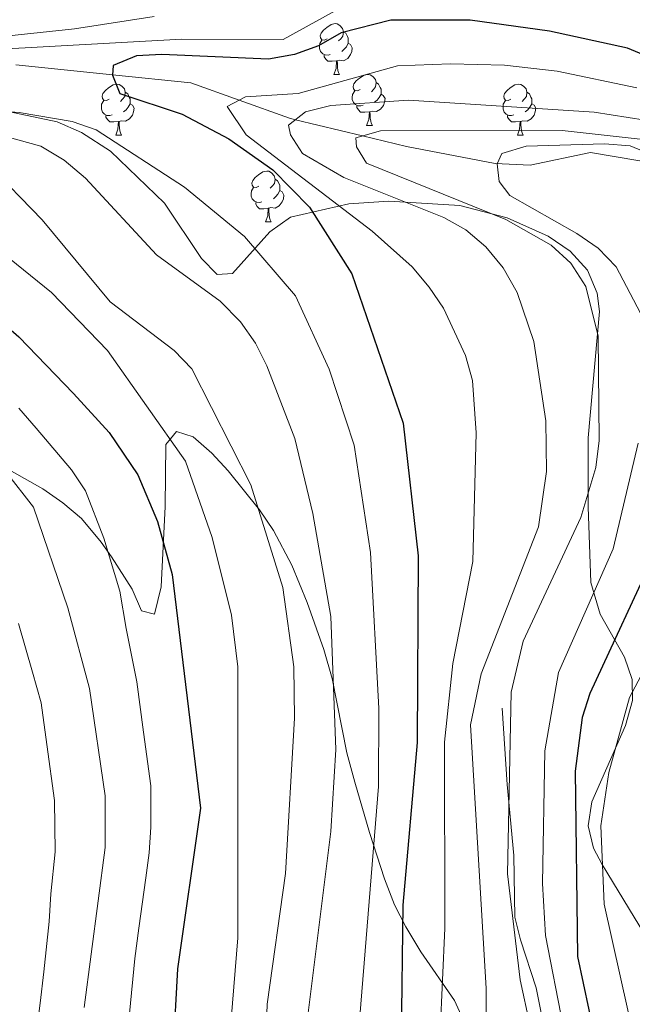
# Model space of a CAD drawing. Extents: x 619322 to 623833, y 784814 to 787867.
# Drawn here: x 622181 to 622302, y 785915 to 786110 of the extents above; entities that cross this region are included whole.
import ezdxf

# ---------------------------------------------------------------- set-up
doc = ezdxf.new("R2010")
doc.units = 0
doc.header["$MEASUREMENT"] = 0
doc.linetypes.add('DGN Style 3', pattern=[55.899998, 39.92857, -15.971428])
for name, color, linetype in [('Nivel 11', 7, 'Continuous'), ('Nivel 21', 7, 'Continuous'), ('Nivel 35', 7, 'Continuous'), ('Nivel 36', 7, 'Continuous'), ('Nivel 4', 7, 'Continuous'), ('Nivel 5', 7, 'Continuous'), ('Nivel 61', 7, 'Continuous'), ('Nivel 63', 7, 'Continuous')]:
    doc.layers.add(name, color=color, linetype=linetype)
doc.linetypes.add('5zonar', pattern='A,-5,[1,dgnlstyle.shx,S=0.08,R=0,X=0,Y=0],-5', length=10)

msp = doc.modelspace()

# ---------------------------------------------------------------- linework, layer by layer
at = {"layer": 'Nivel 11', "color": 142, "linetype": 'DGN Style 3', "lineweight": 13}
msp.add_polyline3d([(622179.873, 786100.698, 501.867), (622198.954, 786098.762, 500), (622214.451, 786097.19, 497.605), (622224.005, 786093.749, 495), (622233.908, 786090.183, 490.506), (622235.118, 786089.892, 490), (622248.365, 786086.705, 485), (622257.019, 786084.624, 483.007), (622274.568, 786081.264, 480.706), (622281.477, 786080.93, 480.131), (622293.396, 786083.449, 480.131), (622303.09, 786081.786, 479.556)], dxfattribs=at)
at = {"layer": 'Nivel 21', "color": 19, "linetype": 'DGN Style 3', "lineweight": 0}
for points in [[(622179.041, 786020.546, 534.178), (622185.217, 786017.064, 532.74), (622189.171, 786014.302, 531.325), (622192.813, 786011.218, 529.836), (622196.712, 786006.553, 528.798), (622198.765, 786003.65, 528.427), (622202.837, 785997.253, 527.851), (622204.713, 785992.974, 527.276), (622207.242, 785992.301, 526.414), (622208.581, 785997.718, 525.263), (622209.369, 786013.552, 522.388), (622209.505, 786025.778, 519.799), (622211.615, 786028.333, 518.649), (622214.87, 786027.314, 517.786), (622218.554, 786024.082, 516.717), (622221.823, 786020.611, 515.773), (622227.981, 786012.892, 514.089), (622230.75, 786008.821, 513.314), (622234.383, 786001.958, 512.218), (622237.399, 785994.651, 511.172), (622240.681, 785985.361, 509.377), (622242.348, 785979.641, 508.297), (622245.239, 785964.973, 507.028), (622246.8, 785959.138, 505.937), (622249.736, 785949.217, 503.408), (622252.674, 785940.105, 500.424), (622254.671, 785934.927, 498.807), (622256.869, 785930.589, 497.742), (622259.874, 785925.674, 496.506), (622266.521, 785916.089, 493.343), (622274.012, 785899.688, 487.879)], [(622284.745, 785907.954, 481.738), (622282.655, 785918.542, 482.128), (622279.535, 785928.054, 482.523), (622278.445, 785932.486, 482.703), (622278.221, 785944.706, 482.99), (622276.886, 785958.703, 484.428), (622275.891, 785973.784, 485.291)]]:
    msp.add_polyline3d(points, dxfattribs=at)
at = {"layer": 'Nivel 35', "color": 92, "linetype": '5zonar', "lineweight": 0, "ltscale": 0.5}
msp.add_polyline3d([(622310.353, 785918.801, 467.887), (622295.655, 785942.927, 478.44), (622293.943, 785946.129, 479.391), (622292.876, 785950.559, 480.282), (622293.65, 785955.304, 480.879), (622300.26, 785970.348, 482.073), (622301.644, 785975.27, 482.663), (622301.617, 785979.404, 483.417), (622300.055, 785983.813, 484.72), (622295.266, 785992.29, 488.045), (622293.442, 785998.582, 489.744), (622292.933, 786013.527, 491.48), (622292.92, 786027.104, 492.044), (622295.164, 786052.036, 490.863), (622294.697, 786055.668, 490.894), (622292.783, 786060.208, 491.157), (622289.365, 786063.924, 491.649), (622284.983, 786066.907, 492.403), (622276.938, 786070.529, 494.345), (622267.589, 786072.97, 497.406), (622253.545, 786073.845, 502.709), (622245.643, 786073.263, 506.162), (622234.138, 786070.666, 511.599), (622230.015, 786067.739, 513.534), (622222.664, 786059.542, 516.865), (622219.619, 786059.355, 517.925), (622216.526, 786062.52, 518.717), (622209.237, 786073.431, 519.651), (622198.58, 786083.665, 519.889), (622192.874, 786087.397, 520.226), (622188.07, 786089.476, 520.747), (622178.343, 786091.489, 522.218)], dxfattribs=at)
at = {"layer": 'Nivel 36', "color": 92, "linetype": 'Continuous', "lineweight": 0, "flags": 128}
for points in [[(622241.383, 786105.879), (622240.853, 786105.614), (622240.323, 786105.669), (622240.058, 786106.039), (622240.003, 786106.464), (622240.163, 786106.984), (622240.643, 786107.579), (622241.278, 786108.109), (622242.178, 786108.694), (622242.923, 786108.854), (622243.348, 786108.799), (622243.878, 786108.484), (622244.408, 786107.899), (622244.568, 786107.259), (622244.458, 786106.409), (622244.033, 786105.879), (622243.613, 786105.454)], [(622244.568, 786107.259), (622245.043, 786106.944), (622245.358, 786106.304), (622245.518, 786105.984), (622245.518, 786105.404), (622245.518, 786104.979), (622245.148, 786104.289), (622244.728, 786103.809), (622244.248, 786103.389)], [(622241.968, 786102.799), (622241.543, 786102.639), (622240.958, 786102.699), (622240.483, 786102.909), (622240.058, 786103.334), (622239.843, 786103.919), (622239.843, 786104.339), (622239.898, 786104.924), (622240.323, 786105.614)], [(622245.518, 786104.979), (622245.973, 786104.729), (622246.318, 786104.114), (622246.208, 786103.389), (622245.998, 786102.749), (622245.413, 786102.009), (622244.618, 786101.529), (622243.768, 786101.634), (622243.338, 786101.504)], [(622243.228, 786101.504), (622242.338, 786101.419), (622241.493, 786101.419), (622241.068, 786101.849), (622240.748, 786102.324), (622240.748, 786102.639)], [(622242.683, 786098.819), (622243.118, 786099.979), (622243.228, 786101.504), (622243.338, 786101.504), (622243.373, 786100.919), (622243.408, 786100.234), (622243.478, 786099.619), (622243.593, 786099.219), (622243.808, 786098.819)], [(622242.683, 786098.819), (622243.808, 786098.819)], [(622247.858, 786095.844), (622247.328, 786095.579), (622246.798, 786095.634), (622246.533, 786096.004), (622246.478, 786096.429), (622246.638, 786096.949), (622247.118, 786097.544), (622247.753, 786098.074), (622248.653, 786098.659), (622249.398, 786098.819), (622249.823, 786098.764), (622250.353, 786098.449), (622250.883, 786097.864), (622251.043, 786097.224), (622250.933, 786096.374), (622250.508, 786095.844), (622250.088, 786095.419)], [(622198.303, 786093.939), (622197.773, 786093.674), (622197.243, 786093.729), (622196.978, 786094.099), (622196.923, 786094.524), (622197.083, 786095.044), (622197.563, 786095.639), (622198.198, 786096.169), (622199.098, 786096.754), (622199.843, 786096.914), (622200.268, 786096.859), (622200.798, 786096.544), (622201.328, 786095.959), (622201.488, 786095.319), (622201.378, 786094.469), (622200.953, 786093.939), (622200.533, 786093.514)], [(622248.443, 786092.764), (622248.018, 786092.604), (622247.433, 786092.664), (622246.958, 786092.874), (622246.533, 786093.299), (622246.318, 786093.884), (622246.318, 786094.304), (622246.373, 786094.889), (622246.798, 786095.579)], [(622251.043, 786097.224), (622251.518, 786096.909), (622251.833, 786096.269), (622251.993, 786095.949), (622251.993, 786095.369), (622251.993, 786094.944), (622251.623, 786094.254), (622251.203, 786093.774), (622250.723, 786093.354)], [(622277.63, 786093.939), (622277.1, 786093.674), (622276.57, 786093.729), (622276.305, 786094.099), (622276.25, 786094.524), (622276.41, 786095.044), (622276.89, 786095.639), (622277.525, 786096.169), (622278.425, 786096.754), (622279.17, 786096.914), (622279.595, 786096.859), (622280.125, 786096.544), (622280.655, 786095.959), (622280.815, 786095.319), (622280.705, 786094.469), (622280.28, 786093.939), (622279.86, 786093.514)], [(622198.888, 786090.859), (622198.463, 786090.699), (622197.878, 786090.759), (622197.403, 786090.969), (622196.978, 786091.394), (622196.763, 786091.979), (622196.763, 786092.399), (622196.818, 786092.984), (622197.243, 786093.674)], [(622201.488, 786095.319), (622201.963, 786095.004), (622202.278, 786094.364), (622202.438, 786094.044), (622202.438, 786093.464), (622202.438, 786093.039), (622202.068, 786092.349), (622201.648, 786091.869), (622201.168, 786091.449)], [(622251.993, 786094.944), (622252.448, 786094.694), (622252.793, 786094.079), (622252.683, 786093.354), (622252.473, 786092.714), (622251.888, 786091.974), (622251.093, 786091.494), (622250.243, 786091.599), (622249.813, 786091.469)], [(622278.215, 786090.859), (622277.79, 786090.699), (622277.205, 786090.759), (622276.73, 786090.969), (622276.305, 786091.394), (622276.09, 786091.979), (622276.09, 786092.399), (622276.145, 786092.984), (622276.57, 786093.674)], [(622280.815, 786095.319), (622281.29, 786095.004), (622281.605, 786094.364), (622281.765, 786094.044), (622281.765, 786093.464), (622281.765, 786093.039), (622281.395, 786092.349), (622280.975, 786091.869), (622280.495, 786091.449)], [(622202.438, 786093.039), (622202.893, 786092.789), (622203.238, 786092.174), (622203.128, 786091.449), (622202.918, 786090.809), (622202.333, 786090.069), (622201.538, 786089.589), (622200.688, 786089.694), (622200.258, 786089.564)], [(622249.703, 786091.469), (622248.813, 786091.384), (622247.968, 786091.384), (622247.543, 786091.814), (622247.223, 786092.289), (622247.223, 786092.604)], [(622249.158, 786088.784), (622249.593, 786089.944), (622249.703, 786091.469), (622249.813, 786091.469), (622249.848, 786090.884), (622249.883, 786090.199), (622249.953, 786089.584), (622250.068, 786089.184), (622250.283, 786088.784)], [(622281.765, 786093.039), (622282.22, 786092.789), (622282.565, 786092.174), (622282.455, 786091.449), (622282.245, 786090.809), (622281.66, 786090.069), (622280.865, 786089.589), (622280.015, 786089.694), (622279.585, 786089.564)], [(622200.148, 786089.564), (622199.258, 786089.479), (622198.413, 786089.479), (622197.988, 786089.909), (622197.668, 786090.384), (622197.668, 786090.699)], [(622199.603, 786086.879), (622200.038, 786088.039), (622200.148, 786089.564), (622200.258, 786089.564), (622200.293, 786088.979), (622200.328, 786088.294), (622200.398, 786087.679), (622200.513, 786087.279), (622200.728, 786086.879)], [(622279.475, 786089.564), (622278.585, 786089.479), (622277.74, 786089.479), (622277.315, 786089.909), (622276.995, 786090.384), (622276.995, 786090.699)], [(622278.93, 786086.879), (622279.365, 786088.039), (622279.475, 786089.564), (622279.585, 786089.564), (622279.62, 786088.979), (622279.655, 786088.294), (622279.725, 786087.679), (622279.84, 786087.279), (622280.055, 786086.879)], [(622249.158, 786088.784), (622250.283, 786088.784)], [(622199.603, 786086.879), (622200.728, 786086.879)], [(622278.93, 786086.879), (622280.055, 786086.879)], [(622227.88, 786076.796), (622227.35, 786076.531), (622226.82, 786076.586), (622226.555, 786076.956), (622226.5, 786077.381), (622226.66, 786077.901), (622227.14, 786078.496), (622227.775, 786079.026), (622228.675, 786079.611), (622229.42, 786079.771), (622229.845, 786079.716), (622230.375, 786079.401), (622230.905, 786078.816), (622231.065, 786078.176), (622230.955, 786077.326), (622230.53, 786076.796), (622230.11, 786076.371)], [(622231.065, 786078.176), (622231.54, 786077.861), (622231.855, 786077.221), (622232.015, 786076.901), (622232.015, 786076.321), (622232.015, 786075.896), (622231.645, 786075.206), (622231.225, 786074.726), (622230.745, 786074.306)], [(622228.465, 786073.716), (622228.04, 786073.556), (622227.455, 786073.616), (622226.98, 786073.826), (622226.555, 786074.251), (622226.34, 786074.836), (622226.34, 786075.256), (622226.395, 786075.841), (622226.82, 786076.531)], [(622232.015, 786075.896), (622232.47, 786075.646), (622232.815, 786075.031), (622232.705, 786074.306), (622232.495, 786073.666), (622231.91, 786072.926), (622231.115, 786072.446), (622230.265, 786072.551), (622229.835, 786072.421)], [(622229.725, 786072.421), (622228.835, 786072.336), (622227.99, 786072.336), (622227.565, 786072.766), (622227.245, 786073.241), (622227.245, 786073.556)], [(622229.18, 786069.736), (622229.615, 786070.896), (622229.725, 786072.421), (622229.835, 786072.421), (622229.87, 786071.836), (622229.905, 786071.151), (622229.975, 786070.536), (622230.09, 786070.136), (622230.305, 786069.736)], [(622229.18, 786069.736), (622230.305, 786069.736)]]:
    msp.add_lwpolyline(points, dxfattribs=at)
at = {"layer": 'Nivel 4', "color": 25, "linetype": 'Continuous', "lineweight": 30, "flags": 128}
for points, elevation in [([(622314.765, 786098.194), (622300.655, 786104.045), (622285.259, 786107.35), (622269.592, 786109.534), (622253.903, 786109.555), (622244.153, 786107.024), (622239.656, 786104.499), (622234.905, 786102.773), (622229.772, 786101.835), (622208.692, 786102.736), (622203.693, 786102.521), (622199.096, 786100.584), (622198.946, 786098.666), (622200.433, 786095.049), (622212.736, 786091.013), (622221.967, 786086.117), (622230.603, 786079.975), (622237.841, 786072.634), (622246.234, 786059.508), (622256.349, 786029.984), (622259.359, 786003.856), (622259.109, 785966.972), (622256.319, 785934.883), (622255.994, 785908.738)], 500), ([(622081.496, 786056.144), (622083.607, 786054.206), (622101.413, 786055.301), (622106.893, 786056.214), (622121.733, 786060.735), (622126.084, 786063.285), (622129.877, 786066.616), (622133.715, 786067.477), (622138.714, 786067.527), (622149.79, 786066.635), (622159.544, 786062.861), (622172.756, 786053.714), (622180.439, 786047.036), (622191.267, 786035.87), (622198.326, 786028.192), (622203.963, 786019.845), (622207.868, 786010.604), (622210.748, 786000.155), (622216.334, 785954.051), (622211.828, 785922.301), (622210.928, 785906.67)], 525), ([(622306.581, 786005.457), (622293.211, 785976.676), (622291.692, 785971.892), (622290.342, 785961.306), (622290.789, 785924.753), (622294.143, 785908.936), (622300.572, 785888.362), (622301.164, 785883.061), (622300.713, 785878.085), (622298.503, 785873.192), (622291.539, 785865.818), (622277.66, 785857.863), (622273.454, 785854.821), (622269.947, 785851.261), (622266.992, 785846.797), (622266.452, 785842.587), (622267.815, 785838.968), (622270.636, 785836.672), (622279.568, 785835.069), (622300.58, 785834.009), (622305.305, 785832.304)], 475)]:
    msp.add_lwpolyline(points, dxfattribs=dict(at, elevation=elevation))
at = {"layer": 'Nivel 5', "color": 25, "linetype": 'Continuous', "lineweight": 0, "flags": 128}
for points, elevation in [([(622250.693, 786115.747), (622232.655, 786105.719), (622212.642, 786105.785), (622161.366, 786102.993), (622156.314, 786102.283), (622151.785, 786100.164), (622150.959, 786097.923), (622151.868, 786095.469), (622154.304, 786094.031), (622159.185, 786092.949), (622180.542, 786091.3), (622191.013, 786089.515), (622195.738, 786087.872), (622213.177, 786076.58), (622225.029, 786066.853), (622235.111, 786055.14), (622241.753, 786040.662), (622246.66, 786025.681), (622249.951, 786004.493), (622251.565, 785973.702), (622251.476, 785958.321), (622247.596, 785910.505)], 505), ([(622207.208, 786110.29), (622191.441, 786107.84), (622150.077, 786103.438)], 510), ([(622302.527, 786096.166), (622286.779, 786099.46), (622276.412, 786100.684), (622265.69, 786100.926), (622255.258, 786100.55), (622235.636, 786095.091), (622225.229, 786094.379), (622221.619, 786092.522), (622225.371, 786086.942), (622250.265, 786067.929), (622258.146, 786060.888), (622261.493, 786056.872), (622264.349, 786052.725), (622268.659, 786043.353), (622270.046, 786038.438), (622270.792, 786028.076), (622270.144, 786002.739), (622266.193, 785982.548), (622264.509, 785967.083), (622264.614, 785930.372), (622263.218, 785899.544)], 495), ([(622304.141, 786089.811), (622294.088, 786091.384), (622257.436, 786093.773), (622242.076, 786092.689), (622237.096, 786091.424), (622233.747, 786088.83), (622234.09, 786086.922), (622236.506, 786083.199), (622244.63, 786078.487), (622264.407, 786070.615), (622268.753, 786068.145), (622272.712, 786064.809), (622276.133, 786060.655), (622278.884, 786055.81), (622282.203, 786046.097), (622284.537, 786030.466), (622284.685, 786020.467), (622283.129, 786009.563), (622271.801, 785980.573), (622269.652, 785970.466), (622272.753, 785918.454), (622272.882, 785897.95)], 490), ([(622303.19, 786086.058), (622287.78, 786087.752), (622251.894, 786087.713), (622247.04, 786086.327), (622247.135, 786084.537), (622249.109, 786081.3), (622276.675, 786070.193), (622285.609, 786065.125), (622289.494, 786061.595), (622292.42, 786056.954), (622294.884, 786047.174), (622295.102, 786026.559), (622294.434, 786021.229), (622291.477, 786011.39), (622280.052, 785986.994), (622277.704, 785976.899), (622276.986, 785941.048), (622279.48, 785920.14), (622285.219, 785893.699)], 485), ([(622174.495, 786087.496), (622184.791, 786084.667), (622189.404, 786081.897), (622193.649, 786078.356), (622207.638, 786063.233), (622220.211, 786054.092), (622224.248, 786050.01), (622227.228, 786045.803), (622229.413, 786041.305), (622234.984, 786026.983), (622238.529, 786012.163), (622242.095, 785991.838), (622243.089, 785965.614), (622242.088, 785949.412), (622236.808, 785907.347)], 510), ([(622305.813, 786082.803), (622301.204, 786084.744), (622296.159, 786085.156), (622280.639, 786084.689), (622275.852, 786083.245), (622274.959, 786081.188), (622275.331, 786077.735), (622277.421, 786074.933), (622290.652, 786067.454), (622294.905, 786064.567), (622298.432, 786060.864), (622303.231, 786051.749)], 480), ([(622174.294, 786081.203), (622185.088, 786070.13), (622198.479, 786053.946), (622211.131, 786044.357), (622214.657, 786040.715), (622226.255, 786017.828), (622232.618, 785997.561), (622234.758, 785981.912), (622234.909, 785971.789), (622233.158, 785941.117), (622229.491, 785915.356), (622228.755, 785894.836)], 515), ([(622170.587, 786068.933), (622186.888, 786055.766), (622197.973, 786044.349), (622213.376, 786022.528), (622218.656, 786007.43), (622222.457, 785992.12), (622223.694, 785981.904), (622223.714, 785928.469), (622221.173, 785896.977)], 520), ([(622044.131, 786043.012), (622046.036, 786041.515), (622049.153, 786041.275), (622054.104, 786041.988), (622064.343, 786045.556), (622069.417, 786046.439), (622095.643, 786044.4), (622110.561, 786046.517), (622130.662, 786051.254), (622136.13, 786051.516), (622141.066, 786050.736), (622150.6, 786046.543), (622159.406, 786040.577), (622167.32, 786033.987), (622183.367, 786013.443), (622190.118, 785993.544), (622194.406, 785977.624), (622197.511, 785956.483), (622197.495, 785946.261), (622193.385, 785914.703)], 535), ([(622180.437, 786032.981), (622183.91, 786029.017), (622190.846, 786020.817), (622193.665, 786016.644), (622197.223, 786007.288), (622200.433, 785996.849), (622201.684, 785989.471), (622203.779, 785978.962), (622205.107, 785969.051), (622206.535, 785958.464), (622206.567, 785950.291), (622206.211, 785945.205), (622205.537, 785940.25), (622204.189, 785930.342), (622203.37, 785924.364), (622202.319, 785913.51)], 530), ([(622302.801, 786026.092), (622297.841, 786005.209), (622287.046, 785980.819), (622284.372, 785965.342), (622283.861, 785939.166), (622284.48, 785928.873), (622291.437, 785893.104), (622291.689, 785882.732), (622290.393, 785877.904), (622287.413, 785873.389), (622264.092, 785851.714), (622261.458, 785847.157), (622260.378, 785842.011), (622261.142, 785837.392), (622263.615, 785833.917), (622266.92, 785832.186), (622291.551, 785832.946), (622295.228, 785831.161), (622298.951, 785827.823), (622305.997, 785819.36)], 480), ([(622180.382, 785990.498), (622183.134, 785980.887), (622184.862, 785974.834), (622186.022, 785966.582), (622187.533, 785955.528), (622187.617, 785945.382), (622186.802, 785937.104), (622186.432, 785931.666), (622185.386, 785921.727), (622184.705, 785915.552), (622183.993, 785910.378)], 540), ([(622308.479, 785989.854), (622301.097, 785975.87), (622296.982, 785961.095), (622295.384, 785950.565), (622296.096, 785935.096), (622308.552, 785879.096)], 470)]:
    msp.add_lwpolyline(points, dxfattribs=dict(at, elevation=elevation))
at = {"layer": 'Nivel 61', "color": 19, "linetype": 'Continuous', "lineweight": 0}
msp.add_3dface([(620221.17, 787539.18), (623604.83, 787599.83), (623646.88, 785286.23), (620262.07, 785225.59)], dxfattribs=at)
at = {"layer": 'Nivel 63', "color": 7, "linetype": 'Continuous', "lineweight": 30}
msp.add_3dface([(619374.854, 784813.906), (619321.654, 787787.439), (623779.933, 787867.239), (623833.134, 784893.706)], dxfattribs=at)
msp.add_3dface([(619374.854, 784813.906), (619321.654, 787787.439), (623779.933, 787867.239), (623833.134, 784893.706)], dxfattribs=at)
at = {"layer": 'Nivel 63', "color": 7, "linetype": 'Continuous', "lineweight": 0}
msp.add_3dface([(619376.854, 784815.906, -0.25), (623831.134, 784895.706, -0.25), (623777.933, 787865.239, -0.25), (619323.654, 787785.439, -0.25)], dxfattribs=at)

doc.saveas('drawing.dxf')
